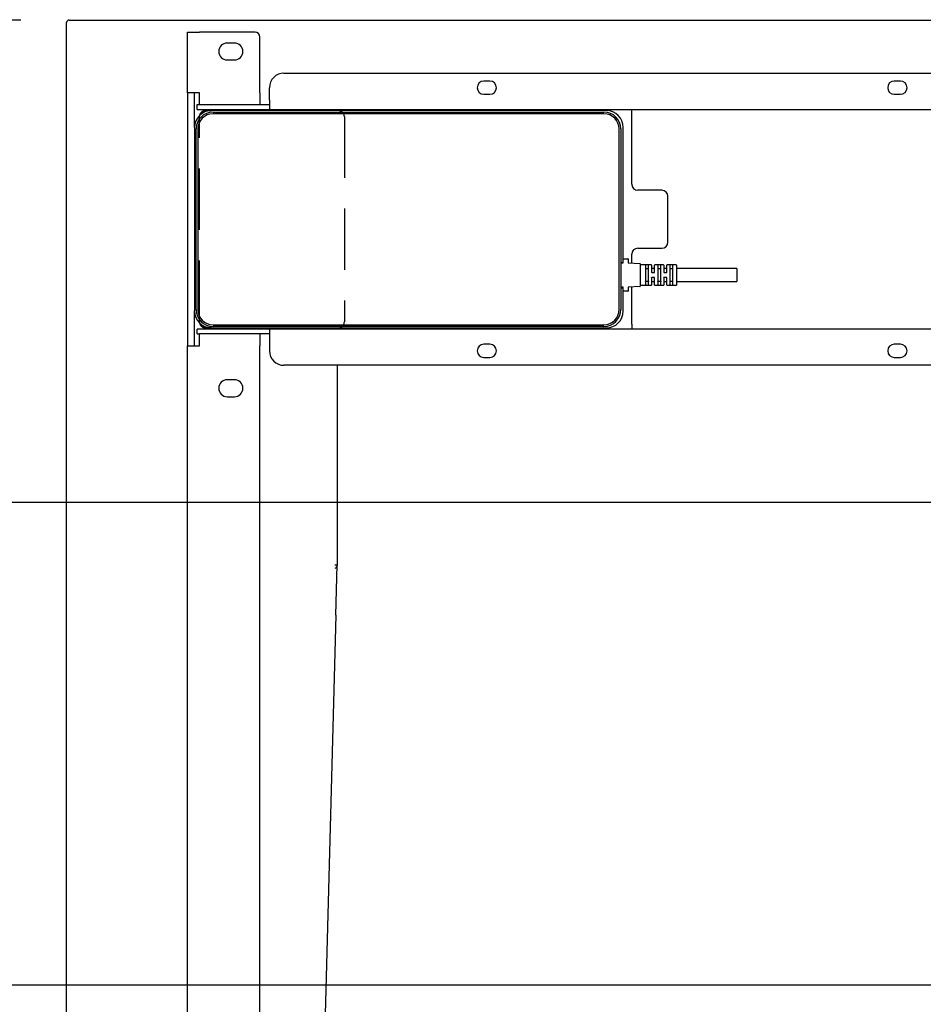
# Model space of a CAD drawing. Extents: x -580 to 5940, y 0 to 4200.
# Drawn here: x 3376 to 3750, y 1432 to 1840 of the extents above; entities that cross this region are included whole.
import ezdxf

# ---------------------------------------------------------------- set-up
doc = ezdxf.new("R2010")
doc.units = 0
doc.header["$LTSCALE"] = 20
doc.linetypes.add('HIDDEN', pattern=[1.905, 1.27, -0.635])
doc.layers.get('0').update_dxf_attribs({"linetype": 'CONTINUOUS'})
doc.layers.add('DOLD_REFERENS_RAM___LINJER', color=1, linetype='CONTINUOUS')
doc.layers.add('STANDARD', color=8, linetype='CONTINUOUS')
doc.styles.add('SLDTEXTSTYLE0', font='TXT', dxfattribs={"width": 0.7})
doc.dimstyles.new('SLDDIMSTYLE0', dxfattribs={"dimtxt": 50.8, "dimasz": 50, "dimexe": 0, "dimexo": 0.0625, "dimgap": 12.7, "dimtad": 0, "dimtih": 1, "dimtoh": 1, "dimrnd": 1e-09, "dimzin": 12, "dimtxsty": 'SLDTEXTSTYLE0', "dimsah": 1, "dimcen": 0.09, "dimazin": 3, "dimtfac": 1, "dimtofl": 0, "dimtmove": 0, "dimatfit": 3, "dimtolj": 1, "dimtzin": 12})

# ---------------------------------------------------------------- blocks, each defined once
blk = doc.blocks.new('_D')
at = {"color": 7, "linetype": 'CONTINUOUS'}
for p, q in [((4107.44, 2118.6), (4096.21, 2118.6)), ((4096.21, 2118.6), (4096.21, 2041.93)), ((4282.73, 2118.6), (4293.96, 2118.6)), ((4293.96, 2118.6), (4293.96, 2041.93)), ((4096.21, 2041.93), (4107.44, 2041.93)), ((4293.96, 2041.93), (4282.73, 2041.93)), ((3395.09, 1858.68), (3395.09, 1998)), ((4995.09, 1858.68), (4995.09, 1998)), ((4995.09, 1978), (3395.09, 1978))]:
    blk.add_line(p, q, dxfattribs=at)
for points in [[(3395.09, 1978), (3445.09, 1971.8), (3445.09, 1984.2)], [(4995.09, 1978), (4945.09, 1984.2), (4945.09, 1971.8)]]:
    blk.add_solid(points, dxfattribs=at)
at = {"color": 7, "linetype": 'CONTINUOUS', "char_height": 42.333, "attachment_point": 1, "style": 'SLDTEXTSTYLE0'}
for s, insert in [('62,99in', (4107.44, 2096.5)), ('1600mm', (4090.59, 2032.57))]:
    blk.add_mtext(s, dxfattribs=dict(at, insert=insert))
blk = doc.blocks.new('_D_1')
at = {"color": 7, "linetype": 'CONTINUOUS'}
for p, q in [((3376.09, 1839.68), (3228.14, 1839.68)), ((3248.14, 1839.68), (3248.14, 1513.72)), ((3160.49, 1506.24), (3149.26, 1506.24)), ((3149.26, 1506.24), (3149.26, 1429.57)), ((3335.79, 1506.24), (3347.02, 1506.24)), ((3347.02, 1506.24), (3347.02, 1429.57)), ((3149.26, 1429.57), (3160.49, 1429.57)), ((3347.02, 1429.57), (3335.79, 1429.57)), ((3248.14, 1039.68), (3248.14, 1365.63)), ((3376.09, 1039.68), (3228.14, 1039.68))]:
    blk.add_line(p, q, dxfattribs=at)
for points in [[(3248.14, 1839.68), (3241.94, 1789.68), (3254.34, 1789.68)], [(3248.14, 1039.68), (3254.34, 1089.68), (3241.94, 1089.68)]]:
    blk.add_solid(points, dxfattribs=at)
at = {"color": 7, "linetype": 'CONTINUOUS', "char_height": 42.333, "attachment_point": 1, "style": 'SLDTEXTSTYLE0'}
for s, insert in [('31,50in', (3160.49, 1484.14)), ('800mm', (3157.95, 1420.21))]:
    blk.add_mtext(s, dxfattribs=dict(at, insert=insert))

msp = doc.modelspace()

# ---------------------------------------------------------------- linework, layer by layer
at = {"color": 7, "linetype": 'CONTINUOUS'}
for p, q in [((3396.087, 1839.679), (4994.087, 1839.679)), ((3395.087, 1040.679), (3395.087, 1838.679)), ((3445.087, 1809.579), (3445.087, 1834.679)), ((3445.087, 1834.679), (3450.087, 1834.679)), ((3473.087, 1834.679), (3450.087, 1834.679)), ((3475.087, 1809.579), (3475.087, 1832.679)), ((3464.587, 1830.179), (3461.587, 1830.179)), ((3461.587, 1823.179), (3464.587, 1823.179)), ((3485.087, 1817.679), (4013.087, 1817.679)), ((3479.087, 1806.679), (3479.087, 1811.679)), ((3570.337, 1814.429), (3567.837, 1814.429)), ((3740.337, 1814.429), (3737.837, 1814.429)), ((3450.087, 1809.579), (3445.087, 1809.579)), ((3445.087, 1809.579), (3445.087, 1704.779)), ((3448.087, 1795.179), (3448.087, 1809.579)), ((3450.087, 1804.679), (3450.087, 1809.579)), ((3475.087, 1809.579), (3475.087, 1804.679)), ((3567.837, 1808.929), (3570.337, 1808.929)), ((3737.837, 1808.929), (3740.337, 1808.929)), ((3449.087, 1802.679), (3449.087, 1804.679)), ((3449.087, 1804.679), (3450.087, 1804.679)), ((3449.087, 1802.679), (3450.087, 1802.679)), ((3450.087, 1804.679), (3479.087, 1804.679)), ((3450.087, 1802.679), (3479.087, 1802.679)), ((3459.087, 1802.679), (3459.087, 1802.179)), ((3467.087, 1802.179), (3467.087, 1802.679)), ((3479.087, 1806.679), (3479.087, 1802.679)), ((3479.087, 1802.679), (3871.087, 1802.679)), ((3609.087, 1802.679), (3609.087, 1802.179)), ((3617.087, 1802.179), (3617.087, 1802.679)), ((3629.087, 1800.679), (3629.087, 1802.679)), ((3452.587, 1802.179), (3455.087, 1802.179)), ((3453.645, 1802.029), (3453.037, 1802.029)), ((3618.587, 1802.179), (3455.087, 1802.179)), ((3455.687, 1801.579), (3617.587, 1801.579)), ((3617.587, 1800.879), (3455.687, 1800.879)), ((3629.087, 1771.679), (3629.087, 1800.679)), ((3448.087, 1795.179), (3448.087, 1719.179)), ((3448.687, 1719.779), (3448.687, 1794.579)), ((3449.387, 1794.579), (3449.387, 1719.779)), ((3623.887, 1719.779), (3623.887, 1794.579)), ((3624.587, 1794.579), (3624.587, 1719.779)), ((3625.587, 1740.329), (3625.587, 1795.179)), ((3641.587, 1769.179), (3631.587, 1769.179)), ((3644.087, 1747.679), (3644.087, 1766.679)), ((3629.087, 1738.997), (3629.087, 1742.679)), ((3631.587, 1745.179), (3641.587, 1745.179)), ((3624.587, 1739.329), (3625.587, 1739.329)), ((3624.587, 1739.079), (3625.487, 1739.079)), ((3625.587, 1739.329), (3625.587, 1740.329)), ((3625.587, 1739.179), (3625.587, 1739.329)), ((3625.687, 1740.829), (3627.487, 1740.829)), ((3627.587, 1740.729), (3627.587, 1739.174)), ((3627.681, 1739.074), (3632.492, 1738.809)), ((3632.587, 1738.709), (3632.587, 1729.449)), ((3637.237, 1738.329), (3632.687, 1738.329)), ((3634.837, 1738.081), (3634.837, 1730.077)), ((3636.087, 1730.077), (3636.087, 1738.081)), ((3637.337, 1738.229), (3637.337, 1735.179)), ((3638.587, 1735.179), (3638.587, 1738.229)), ((3642.237, 1738.329), (3638.687, 1738.329)), ((3639.837, 1738.081), (3639.837, 1730.077)), ((3641.087, 1730.077), (3641.087, 1738.081)), ((3642.337, 1738.229), (3642.337, 1735.179)), ((3643.587, 1735.179), (3643.587, 1738.229)), ((3647.487, 1738.329), (3643.687, 1738.329)), ((3644.837, 1738.081), (3644.837, 1730.077)), ((3646.087, 1730.077), (3646.087, 1738.081)), ((3647.587, 1738.229), (3647.587, 1729.929)), ((3635.987, 1736.641), (3634.937, 1736.641)), ((3638.487, 1736.829), (3637.437, 1736.829)), ((3637.437, 1735.079), (3638.487, 1735.079)), ((3640.987, 1736.641), (3639.937, 1736.641)), ((3643.487, 1736.829), (3642.437, 1736.829)), ((3642.437, 1735.079), (3643.487, 1735.079)), ((3645.987, 1736.641), (3644.937, 1736.641)), ((3672.587, 1736.829), (3647.587, 1736.829)), ((3672.587, 1736.829), (3672.587, 1731.329)), ((3632.492, 1729.349), (3627.681, 1729.084)), ((3632.687, 1729.829), (3637.237, 1729.829)), ((3634.937, 1731.517), (3635.987, 1731.517)), ((3637.337, 1732.979), (3637.337, 1729.929)), ((3638.487, 1733.079), (3637.437, 1733.079)), ((3637.437, 1731.329), (3638.487, 1731.329)), ((3638.587, 1729.929), (3638.587, 1732.979)), ((3638.687, 1729.829), (3642.237, 1729.829)), ((3639.937, 1731.517), (3640.987, 1731.517)), ((3642.337, 1732.979), (3642.337, 1729.929)), ((3643.487, 1733.079), (3642.437, 1733.079)), ((3642.437, 1731.329), (3643.487, 1731.329)), ((3643.587, 1729.929), (3643.587, 1732.979)), ((3643.687, 1729.829), (3647.487, 1729.829)), ((3644.937, 1731.517), (3645.987, 1731.517)), ((3647.587, 1731.329), (3672.587, 1731.329)), ((3625.487, 1729.079), (3624.587, 1729.079)), ((3624.587, 1728.829), (3625.587, 1728.829)), ((3625.587, 1728.829), (3625.587, 1728.979)), ((3625.587, 1727.829), (3625.587, 1728.829)), ((3625.587, 1719.179), (3625.587, 1727.829)), ((3627.487, 1727.329), (3625.687, 1727.329)), ((3627.587, 1728.984), (3627.587, 1727.429)), ((3629.087, 1713.679), (3629.087, 1729.162)), ((3448.087, 1704.779), (3448.087, 1719.179)), ((3455.687, 1713.479), (3617.587, 1713.479)), ((3629.087, 1713.679), (3629.087, 1711.679)), ((3449.087, 1709.679), (3449.087, 1711.679)), ((3450.087, 1711.679), (3449.087, 1711.679)), ((3449.087, 1709.679), (3450.087, 1709.679)), ((3479.087, 1711.679), (3450.087, 1711.679)), ((3450.087, 1704.779), (3450.087, 1709.679)), ((3479.087, 1709.679), (3450.087, 1709.679)), ((3455.087, 1712.179), (3452.587, 1712.179)), ((3453.645, 1712.329), (3453.037, 1712.329)), ((3453.087, 1711.679), (3453.087, 1712.179)), ((3455.087, 1712.179), (3618.587, 1712.179)), ((3617.587, 1712.779), (3455.687, 1712.779)), ((3459.087, 1712.179), (3459.087, 1711.679)), ((3467.087, 1711.679), (3467.087, 1712.179)), ((3475.087, 1709.679), (3475.087, 1704.779)), ((3871.087, 1711.679), (3479.087, 1711.679)), ((3479.087, 1711.679), (3479.087, 1707.679)), ((3507.087, 1712.179), (3507.087, 1711.679)), ((3609.087, 1712.179), (3609.087, 1711.679)), ((3617.087, 1711.679), (3617.087, 1712.179)), ((3445.087, 1254.679), (3445.087, 1704.779)), ((3445.087, 1704.779), (3450.087, 1704.779)), ((3475.087, 1256.679), (3475.087, 1704.779)), ((3479.087, 1707.679), (3479.087, 1702.679)), ((3570.337, 1705.429), (3567.837, 1705.429)), ((3740.337, 1705.429), (3737.837, 1705.429)), ((4013.087, 1696.679), (3485.087, 1696.679)), ((3507.087, 1696.679), (3507.087, 1614.088)), ((3567.837, 1699.929), (3570.337, 1699.929)), ((3737.837, 1699.929), (3740.337, 1699.929)), ((3464.587, 1690.679), (3461.587, 1690.679)), ((3461.587, 1683.679), (3464.587, 1683.679)), ((3506.509, 1593.162), (3507.067, 1614.088)), ((3506.509, 1593.162), (3497.002, 1237.666))]:
    msp.add_line(p, q, dxfattribs=at)
for centre, radius, start, end in [((3396.087, 1838.679), 1, 90, 180), ((3473.087, 1832.679), 2, 0, 90), ((3461.587, 1826.679), 3.5, 90, 270), ((3464.587, 1826.679), 3.5, 270, 90), ((3485.087, 1811.679), 6, 90, 180), ((3567.837, 1811.679), 2.75, 90, 270), ((3570.337, 1811.679), 2.75, 270, 90), ((3737.837, 1811.679), 2.75, 90, 270), ((3740.337, 1811.679), 2.75, 270, 90), ((3455.087, 1795.179), 7, 90, 180), ((3455.687, 1794.579), 7, 90, 180), ((3455.687, 1794.579), 6.3, 90, 180), ((3452.587, 1799.679), 2.5, 90, 169.90586), ((3453.037, 1799.229), 2.8, 90, 152.88622), ((3617.587, 1794.579), 7, 0, 90), ((3617.587, 1794.579), 6.3, 0, 90), ((3618.587, 1795.179), 7, 0, 90), ((3631.587, 1771.679), 2.5, 180, 270), ((3641.587, 1766.679), 2.5, 0, 90), ((3641.587, 1747.679), 2.5, 270, 0), ((3631.587, 1742.679), 2.5, 90, 180), ((3625.487, 1739.179), 0.1, 270, 0), ((3625.687, 1740.729), 0.1, 90, 180), ((3627.487, 1740.729), 0.1, 0, 90), ((3627.687, 1739.174), 0.1, 180, 266.8519), ((3632.487, 1738.709), 0.1, 0, 86.8519), ((3632.687, 1738.429), 0.1, 180, 270), ((3637.237, 1738.229), 0.1, 0, 90), ((3638.687, 1738.229), 0.1, 90, 180), ((3642.237, 1738.229), 0.1, 0, 90), ((3643.687, 1738.229), 0.1, 90, 180), ((3647.487, 1738.229), 0.1, 0, 90), ((3637.437, 1736.929), 0.1, 180, 270), ((3638.487, 1736.929), 0.1, 270, 0), ((3642.437, 1736.929), 0.1, 180, 270), ((3643.487, 1736.929), 0.1, 270, 0), ((3632.487, 1729.449), 0.1, 273.1481, 0), ((3632.687, 1729.729), 0.1, 90, 180), ((3637.237, 1729.929), 0.1, 270, 0), ((3637.437, 1731.229), 0.1, 90, 180), ((3638.487, 1731.229), 0.1, 0, 90), ((3638.687, 1729.929), 0.1, 180, 270), ((3642.237, 1729.929), 0.1, 270, 0), ((3642.437, 1731.229), 0.1, 90, 180), ((3643.487, 1731.229), 0.1, 0, 90), ((3643.687, 1729.929), 0.1, 180, 270), ((3647.487, 1729.929), 0.1, 270, 0), ((3625.487, 1728.979), 0.1, 0, 90), ((3625.687, 1727.429), 0.1, 180, 270), ((3627.487, 1727.429), 0.1, 270, 0), ((3627.687, 1728.984), 0.1, 93.1481, 180), ((3455.087, 1719.179), 7, 180, 270), ((3455.687, 1719.779), 7, 180, 270), ((3455.687, 1719.779), 6.3, 180, 270), ((3617.587, 1719.779), 6.3, 270, 0), ((3617.587, 1719.779), 7, 270, 0), ((3618.587, 1719.179), 7, 270, 0), ((3452.587, 1714.679), 2.5, 190.09414, 270), ((3453.037, 1715.129), 2.8, 207.11378, 270), ((3567.837, 1702.679), 2.75, 90, 270), ((3570.337, 1702.679), 2.75, 270, 90), ((3737.837, 1702.679), 2.75, 90, 270), ((3740.337, 1702.679), 2.75, 270, 90), ((3485.087, 1702.679), 6, 180, 270), ((3461.587, 1687.179), 3.5, 90, 270), ((3464.587, 1687.179), 3.5, 270, 90)]:
    msp.add_arc(centre, radius, start, end, dxfattribs=at)
for points, knots in [([(3634.837, 1736.708), (3634.837, 1736.708), (3634.837, 1736.699), (3634.841, 1736.684), (3634.858, 1736.665), (3634.881, 1736.651), (3634.907, 1736.643), (3634.927, 1736.641), (3634.937, 1736.641)], [0, 0, 0, 0, 0.0120436, 0.2695503, 0.4802504, 0.6608097, 0.8301765, 1, 1, 1, 1]), ([(3635.987, 1736.641), (3635.996, 1736.641), (3636.016, 1736.643), (3636.043, 1736.651), (3636.065, 1736.665), (3636.082, 1736.684), (3636.087, 1736.699), (3636.087, 1736.708), (3636.087, 1736.708)], [0, 0, 0, 0, 0.1698235, 0.3391903, 0.5197496, 0.7304497, 0.9879564, 1, 1, 1, 1]), ([(3637.437, 1735.079), (3637.426, 1735.08), (3637.403, 1735.082), (3637.374, 1735.099), (3637.351, 1735.124), (3637.339, 1735.152), (3637.337, 1735.171), (3637.337, 1735.179)], [0, 0, 0, 0, 0.1989589, 0.4009092, 0.6099845, 0.8300074, 1, 1, 1, 1]), ([(3638.487, 1735.079), (3638.493, 1735.079), (3638.511, 1735.08), (3638.539, 1735.092), (3638.566, 1735.114), (3638.583, 1735.145), (3638.586, 1735.168), (3638.587, 1735.179)], [0, 0, 0, 0, 0.1169524, 0.3222233, 0.5385867, 0.766473, 1, 1, 1, 1]), ([(3639.837, 1736.708), (3639.837, 1736.708), (3639.837, 1736.699), (3639.841, 1736.684), (3639.858, 1736.665), (3639.881, 1736.651), (3639.907, 1736.643), (3639.927, 1736.641), (3639.937, 1736.641)], [0, 0, 0, 0, 0.0120436, 0.2695503, 0.4802504, 0.6608097, 0.8301765, 1, 1, 1, 1]), ([(3640.987, 1736.641), (3640.996, 1736.641), (3641.016, 1736.643), (3641.043, 1736.651), (3641.065, 1736.665), (3641.082, 1736.684), (3641.087, 1736.699), (3641.087, 1736.708), (3641.087, 1736.708)], [0, 0, 0, 0, 0.1698235, 0.3391903, 0.5197496, 0.7304497, 0.9879564, 1, 1, 1, 1]), ([(3642.437, 1735.079), (3642.426, 1735.08), (3642.403, 1735.082), (3642.374, 1735.099), (3642.351, 1735.124), (3642.339, 1735.152), (3642.337, 1735.171), (3642.337, 1735.179)], [0, 0, 0, 0, 0.1989589, 0.4009092, 0.6099845, 0.8300074, 1, 1, 1, 1]), ([(3643.487, 1735.079), (3643.493, 1735.079), (3643.511, 1735.08), (3643.539, 1735.092), (3643.566, 1735.114), (3643.583, 1735.145), (3643.586, 1735.168), (3643.587, 1735.179)], [0, 0, 0, 0, 0.1169524, 0.3222233, 0.5385867, 0.766473, 1, 1, 1, 1]), ([(3644.937, 1736.641), (3644.927, 1736.641), (3644.907, 1736.643), (3644.881, 1736.651), (3644.858, 1736.665), (3644.841, 1736.684), (3644.837, 1736.699), (3644.837, 1736.708), (3644.837, 1736.708)], [0, 0, 0, 0, 0.16982349, 0.33919028, 0.5197496, 0.73044971, 0.98795636, 1, 1, 1, 1]), ([(3646.087, 1736.708), (3646.087, 1736.708), (3646.087, 1736.699), (3646.082, 1736.684), (3646.065, 1736.665), (3646.043, 1736.651), (3646.016, 1736.643), (3645.996, 1736.641), (3645.987, 1736.641)], [0, 0, 0, 0, 0.0120436, 0.2695503, 0.4802504, 0.6608097, 0.8301765, 1, 1, 1, 1]), ([(3634.837, 1731.45), (3634.837, 1731.45), (3634.837, 1731.459), (3634.841, 1731.474), (3634.858, 1731.493), (3634.881, 1731.507), (3634.907, 1731.516), (3634.927, 1731.517), (3634.937, 1731.517)], [0, 0, 0, 0, 0.01204364, 0.26955029, 0.4802504, 0.66080972, 0.83017651, 1, 1, 1, 1]), ([(3635.987, 1731.517), (3635.996, 1731.517), (3636.016, 1731.516), (3636.043, 1731.507), (3636.065, 1731.493), (3636.082, 1731.474), (3636.087, 1731.459), (3636.087, 1731.45), (3636.087, 1731.45)], [0, 0, 0, 0, 0.1698235, 0.3391903, 0.5197496, 0.7304497, 0.9879564, 1, 1, 1, 1]), ([(3637.337, 1732.979), (3637.338, 1732.99), (3637.34, 1733.013), (3637.358, 1733.044), (3637.384, 1733.066), (3637.412, 1733.078), (3637.43, 1733.079), (3637.437, 1733.079)], [0, 0, 0, 0, 0.233527, 0.4614133, 0.6777767, 0.8830476, 1, 1, 1, 1]), ([(3638.587, 1732.979), (3638.586, 1732.987), (3638.585, 1733.006), (3638.572, 1733.034), (3638.55, 1733.059), (3638.52, 1733.076), (3638.498, 1733.078), (3638.487, 1733.079)], [0, 0, 0, 0, 0.1699926, 0.3900155, 0.5990908, 0.8010411, 1, 1, 1, 1]), ([(3639.837, 1731.45), (3639.837, 1731.45), (3639.837, 1731.459), (3639.841, 1731.474), (3639.858, 1731.493), (3639.881, 1731.507), (3639.907, 1731.516), (3639.927, 1731.517), (3639.937, 1731.517)], [0, 0, 0, 0, 0.0120436, 0.2695503, 0.4802504, 0.6608097, 0.8301765, 1, 1, 1, 1]), ([(3640.987, 1731.517), (3640.996, 1731.517), (3641.016, 1731.516), (3641.043, 1731.507), (3641.065, 1731.493), (3641.082, 1731.474), (3641.087, 1731.459), (3641.087, 1731.45), (3641.087, 1731.45)], [0, 0, 0, 0, 0.1698235, 0.3391903, 0.5197496, 0.7304497, 0.9879564, 1, 1, 1, 1]), ([(3642.337, 1732.979), (3642.338, 1732.99), (3642.34, 1733.013), (3642.358, 1733.044), (3642.384, 1733.066), (3642.412, 1733.078), (3642.43, 1733.079), (3642.437, 1733.079)], [0, 0, 0, 0, 0.233527, 0.4614133, 0.6777767, 0.8830476, 1, 1, 1, 1]), ([(3643.587, 1732.979), (3643.586, 1732.987), (3643.585, 1733.006), (3643.572, 1733.034), (3643.55, 1733.059), (3643.52, 1733.076), (3643.498, 1733.078), (3643.487, 1733.079)], [0, 0, 0, 0, 0.1699926, 0.3900155, 0.5990908, 0.8010411, 1, 1, 1, 1]), ([(3644.937, 1731.517), (3644.927, 1731.517), (3644.907, 1731.516), (3644.881, 1731.507), (3644.858, 1731.493), (3644.841, 1731.474), (3644.837, 1731.459), (3644.837, 1731.45), (3644.837, 1731.45)], [0, 0, 0, 0, 0.1698235, 0.3391903, 0.5197496, 0.7304497, 0.9879564, 1, 1, 1, 1]), ([(3646.087, 1731.45), (3646.087, 1731.45), (3646.087, 1731.459), (3646.082, 1731.474), (3646.065, 1731.493), (3646.043, 1731.507), (3646.016, 1731.516), (3645.996, 1731.517), (3645.987, 1731.517)], [0, 0, 0, 0, 0.0120436, 0.2695503, 0.4802504, 0.6608097, 0.8301765, 1, 1, 1, 1]), ([(3506.12, 1613.97), (3506.17, 1613.972), (3506.46, 1613.986), (3506.814, 1613.99), (3507.02, 1613.991), (3507.08, 1613.996), (3507.085, 1614.06), (3507.087, 1614.088)], [0, 0, 0, 0, 0.0824875, 0.4849064, 0.7588969, 0.8975544, 1, 1, 1, 1]), ([(3507.087, 1614.088), (3507.085, 1614.04), (3507.08, 1613.928), (3507.021, 1613.609), (3506.842, 1613.097), (3506.524, 1612.742), (3506.327, 1612.521)], [0, 0, 0, 0, 0.1153587, 0.2674274, 0.5454015, 1, 1, 1, 1])]:
    msp.add_open_spline(points, degree=3, knots=knots, dxfattribs=at)
at = {"layer": 'DOLD_REFERENS_RAM___LINJER'}
for p, q in [((1640, 1640), (4300, 1640)), ((1440, 1440), (4500, 1440))]:
    msp.add_line(p, q, dxfattribs=at)
at = {"layer": 'STANDARD', "linetype": 'HIDDEN'}
for p, q in [((3450.087, 1714.679), (3450.087, 1799.679)), ((3507.587, 1802.179), (3452.587, 1802.179)), ((3510.087, 1799.679), (3510.087, 1714.679)), ((3452.587, 1712.179), (3507.587, 1712.179))]:
    msp.add_line(p, q, dxfattribs=at)
for centre, start, end in [((3452.587, 1799.679), 90, 180), ((3507.587, 1799.679), 0, 90), ((3452.587, 1714.679), 180, 270), ((3507.587, 1714.679), 270, 0)]:
    msp.add_arc(centre, 2.5, start, end, dxfattribs=at)

# ---------------------------------------------------------------- dimensions: what is measured, and where the dimension line sits
at = {"color": 7, "linetype": 'CONTINUOUS'}
dim = msp.add_linear_dim(base=(3395.087, 2052.045), p1=(4995.087, 1838.679), p2=(3395.087, 1838.679), dimstyle='SLDDIMSTYLE0', dxfattribs=at)
dim.commit()
dim.dimension.update_dxf_attribs({"geometry": '_D', "text_midpoint": (4195.087, 2052.045), "dimtype": 160})
dim = msp.add_linear_dim(base=(3248.14, 1039.679), p1=(3396.087, 1839.679), p2=(3396.087, 1039.679), angle=90, dimstyle='SLDDIMSTYLE0', dxfattribs=at)
dim.commit()
dim.dimension.update_dxf_attribs({"geometry": '_D_1', "text_midpoint": (3248.14, 1439.679), "dimtype": 160})

doc.saveas('drawing.dxf')
